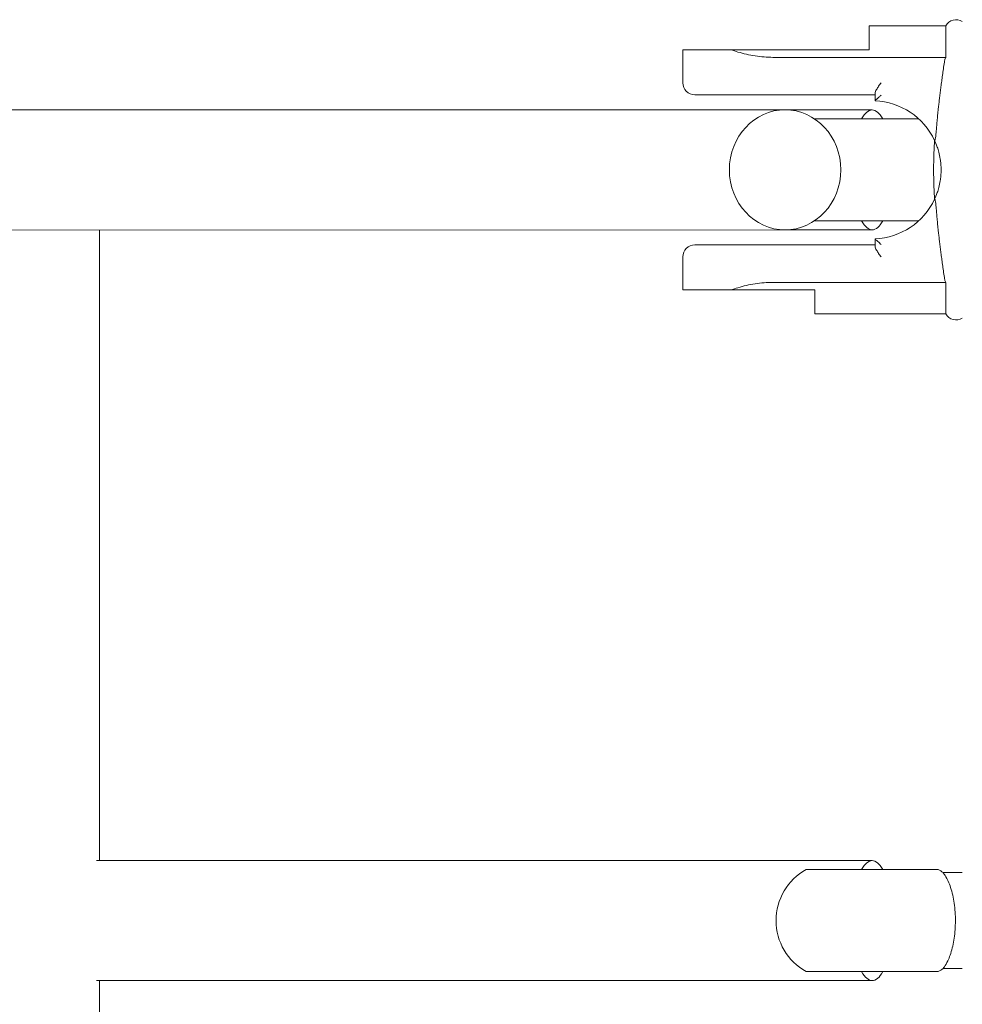
# Model space of a CAD drawing. Extents: x -547 to 549, y -305 to 368.
# Drawn here: x 162 to 178, y 24 to 40 of the extents above; entities that cross this region are included whole.
import ezdxf

# ---------------------------------------------------------------- set-up
doc = ezdxf.new("R2010")
doc.units = 0
doc.header["$MEASUREMENT"] = 0
doc.layers.add('Richter-Oberirdisch', color=7, linetype='CONTINUOUS')

msp = doc.modelspace()

# ---------------------------------------------------------------- linework, layer by layer
at = {"layer": 'Richter-Oberirdisch', "linetype": 'Continuous', "lineweight": 0}
for p, q in [((176.476, 39.9), (176.476, 39.5)), ((176.476, 39.9), (177.753, 39.9)), ((177.753, 39.373), (177.753, 39.9)), ((174.176, 39.5), (173.376, 39.5)), ((173.376, 38.95), (173.376, 39.5)), ((174.176, 39.5), (176.476, 39.5)), ((177.753, 39.373), (174.876, 39.373)), ((173.576, 38.75), (174.876, 38.75)), ((176.576, 38.75), (174.876, 38.75)), ((176.576, 38.65), (176.576, 38.777)), ((175.078, 38.5), (124.213, 38.491)), ((176.529, 38.5), (149.83, 38.5)), ((176.529, 38.35), (175.567, 38.35)), ((177.301, 38.35), (176.529, 38.35)), ((176.529, 36.65), (175.567, 36.65)), ((177.302, 36.65), (176.529, 36.65)), ((175.079, 36.5), (124.578, 36.491)), ((163.668, 26), (163.668, 36.498)), ((175.079, 36.5), (176.529, 36.5)), ((174.876, 36.25), (173.576, 36.25)), ((174.876, 36.25), (176.576, 36.25)), ((176.576, 36.223), (176.576, 36.35)), ((173.376, 35.5), (173.376, 36.05)), ((174.876, 35.626), (177.753, 35.626)), ((177.753, 35.1), (177.753, 35.626)), ((173.376, 35.5), (174.176, 35.5)), ((175.576, 35.5), (174.176, 35.5)), ((175.576, 35.5), (175.576, 35.1)), ((175.576, 35.1), (177.753, 35.1)), ((176.529, 26), (163.616, 26)), ((176.529, 25.85), (175.429, 25.85)), ((177.629, 25.85), (176.529, 25.85)), ((177.709, 25.8), (178.029, 25.8)), ((176.529, 24.15), (175.429, 24.15)), ((177.629, 24.15), (176.529, 24.15)), ((177.709, 24.2), (178.029, 24.2)), ((163.616, 24), (176.529, 24)), ((163.668, 13.5), (163.668, 24))]:
    msp.add_line(p, q, dxfattribs=at)
for centre, radius, start, end in [((177.926, 39.8), 0.2, 59.2477, 150), ((173.576, 38.95), 0.2, 180, 270), ((176.525, 37.5), 1.151, 25.2232, 87.4539), ((176.525, 37.5), 1.151, 272.5461, 334.7768), ((173.576, 36.05), 0.2, 90, 180), ((177.926, 35.2), 0.2, 210, 300.7523), ((175.901, 25), 0.972, 119.0689, 240.9311), ((177.156, 25), 0.973, 55.3481, 60.9311), ((177.156, 25), 0.973, 299.0689, 304.6519)]:
    msp.add_arc(centre, radius, start, end, dxfattribs=at)
for centre, major_axis, ratio, start_param, end_param in [((176.529, 37.5), (0, 1), 0.334359, -0.554811, 0.554811), ((175.079, 37.5), (0, 1), 0.927505, -0.0001556315195525571, 6.283029675660034), ((176.529, 37.5), (0, -1), 0.334359, -0.554811, 0), ((176.529, 37.5), (0, -1), 0.334359, 0, 0.554811), ((176.529, 25), (0, 1), 0.334359, -0.554811, 0.554811), ((176.529, 25), (0, -1), 0.334359, -0.554811, 0), ((176.529, 25), (0, -1), 0.334359, 0, 0.554811)]:
    msp.add_ellipse(centre, major_axis=major_axis, ratio=ratio, start_param=start_param, end_param=end_param, dxfattribs=at)
for points, knots in [([(174.176, 39.5), (174.215, 39.486), (174.254, 39.474), (174.386, 39.434), (174.483, 39.412), (174.63, 39.389), (174.679, 39.383), (174.778, 39.375), (174.827, 39.373), (174.876, 39.373)], [39.625888, 39.625888, 39.625888, 39.625888, 40.917256, 40.917256, 43.853176, 43.853176, 45.321135, 45.321135, 46.789095, 46.789095, 46.789095, 46.789095]), ([(177.753, 39.373), (177.75, 39.366), (177.747, 39.359), (177.739, 39.336), (177.734, 39.318), (177.73, 39.297), (177.73, 39.295), (177.73, 39.293)], [2.1354627, 2.1354627, 2.1354627, 2.1354627, 2.3514136, 2.3514136, 2.8751811, 2.8751811, 2.9320329, 2.9320329, 2.9320329, 2.9320329]), ([(176.676, 38.95), (176.663, 38.932), (176.65, 38.912), (176.623, 38.874), (176.611, 38.855), (176.595, 38.827), (176.588, 38.815), (176.579, 38.794), (176.576, 38.784), (176.576, 38.777)], [0, 0, 0, 0, 0.665288, 0.665288, 1.330576, 1.330576, 1.783983, 1.783983, 2.23739, 2.23739, 2.23739, 2.23739]), ([(176.676, 38.742), (176.67, 38.737), (176.664, 38.731), (176.652, 38.72), (176.645, 38.714), (176.634, 38.704), (176.628, 38.698), (176.616, 38.687), (176.61, 38.682), (176.603, 38.675), (176.6, 38.673), (176.595, 38.668), (176.593, 38.666), (176.589, 38.662), (176.586, 38.66), (176.583, 38.656), (176.581, 38.654), (176.579, 38.652), (176.578, 38.651), (176.577, 38.65), (176.576, 38.65), (176.576, 38.65)], [0, 0, 0, 0, 0.232548, 0.232548, 0.465095, 0.465095, 0.710532, 0.710532, 0.955969, 0.955969, 1.086752, 1.086752, 1.217534, 1.217534, 1.354667, 1.354667, 1.491799, 1.491799, 1.621477, 1.621477, 1.751155, 1.751155, 1.751155, 1.751155]), ([(177.595, 38.148), (177.594, 38.131), (177.592, 38.113), (177.589, 38.076), (177.586, 38.057), (177.583, 38.032), (177.581, 38.022), (177.579, 38.011), (177.578, 38.008), (177.576, 38.001), (177.575, 37.998), (177.574, 37.993), (177.573, 37.991), (177.571, 37.989), (177.57, 37.988), (177.569, 37.988), (177.569, 37.988), (177.568, 37.989), (177.567, 37.989), (177.567, 37.99)], [-2.02687, -2.02687, -2.02687, -2.02687, -1.532016, -1.532016, -0.978747, -0.978747, -0.697008, -0.697008, -0.559431, -0.559431, -0.421853, -0.421853, -0.302154, -0.302154, -0.182456, -0.182456, -0.091228, -0.091228, 0, 0, 0, 0]), ([(177.567, 37.99), (177.582, 37.957), (177.598, 37.92), (177.629, 37.831), (177.649, 37.763), (177.666, 37.656), (177.67, 37.628), (177.673, 37.582), (177.675, 37.565), (177.676, 37.533), (177.676, 37.516), (177.676, 37.484), (177.676, 37.467), (177.675, 37.434), (177.673, 37.418), (177.67, 37.372), (177.666, 37.343), (177.649, 37.236), (177.629, 37.169), (177.598, 37.079), (177.582, 37.042), (177.567, 37.009)], [13.442976, 13.442976, 13.442976, 13.442976, 16.322966, 16.322966, 19.748444, 19.748444, 20.725776, 20.725776, 21.214442, 21.214442, 21.703108, 21.703108, 22.191775, 22.191775, 22.680441, 22.680441, 23.657773, 23.657773, 27.083251, 27.083251, 29.963241, 29.963241, 29.963241, 29.963241]), ([(177.567, 37.009), (177.567, 37.01), (177.568, 37.011), (177.569, 37.012), (177.569, 37.012), (177.57, 37.012), (177.571, 37.011), (177.573, 37.008), (177.574, 37.006), (177.575, 37.002), (177.576, 36.999), (177.578, 36.992), (177.579, 36.988), (177.581, 36.977), (177.583, 36.968), (177.586, 36.943), (177.589, 36.924), (177.592, 36.886), (177.594, 36.868), (177.595, 36.852)], [0, 0, 0, 0, 0.091228, 0.091228, 0.182456, 0.182456, 0.302154, 0.302154, 0.421853, 0.421853, 0.559431, 0.559431, 0.697008, 0.697008, 0.978747, 0.978747, 1.532016, 1.532016, 2.02687, 2.02687, 2.02687, 2.02687]), ([(176.676, 36.258), (176.668, 36.265), (176.659, 36.274), (176.641, 36.29), (176.632, 36.298), (176.618, 36.311), (176.611, 36.317), (176.599, 36.328), (176.593, 36.334), (176.587, 36.34), (176.584, 36.342), (176.581, 36.346), (176.579, 36.347), (176.577, 36.349), (176.576, 36.35), (176.576, 36.35)], [0, 0, 0, 0, 0.340146, 0.340146, 0.680293, 0.680293, 0.968674, 0.968674, 1.257054, 1.257054, 1.411737, 1.411737, 1.584616, 1.584616, 1.757496, 1.757496, 1.757496, 1.757496]), ([(176.576, 36.223), (176.576, 36.215), (176.579, 36.206), (176.588, 36.185), (176.595, 36.173), (176.611, 36.145), (176.623, 36.126), (176.65, 36.088), (176.663, 36.068), (176.676, 36.05)], [5.345223, 5.345223, 5.345223, 5.345223, 5.79863, 5.79863, 6.252037, 6.252037, 6.917325, 6.917325, 7.582613, 7.582613, 7.582613, 7.582613]), ([(174.876, 35.626), (174.827, 35.626), (174.778, 35.624), (174.679, 35.617), (174.63, 35.611), (174.483, 35.588), (174.386, 35.565), (174.254, 35.526), (174.215, 35.513), (174.176, 35.5)], [46.789095, 46.789095, 46.789095, 46.789095, 48.257054, 48.257054, 49.725014, 49.725014, 52.660933, 52.660933, 53.952301, 53.952301, 53.952301, 53.952301]), ([(177.73, 35.707), (177.73, 35.705), (177.73, 35.703), (177.734, 35.682), (177.739, 35.664), (177.747, 35.64), (177.75, 35.633), (177.753, 35.626)], [10.9054328, 10.9054328, 10.9054328, 10.9054328, 10.9622847, 10.9622847, 11.4860522, 11.4860522, 11.702003, 11.702003, 11.702003, 11.702003]), ([(177.709, 25.8), (177.709, 25.8), (177.71, 25.799), (177.717, 25.79), (177.728, 25.775), (177.761, 25.723), (177.783, 25.682), (177.832, 25.564), (177.858, 25.483), (177.895, 25.302), (177.907, 25.205), (177.916, 25.006), (177.914, 24.908), (177.897, 24.715), (177.882, 24.625), (177.84, 24.458), (177.814, 24.386), (177.767, 24.287), (177.747, 24.254), (177.72, 24.214), (177.712, 24.203), (177.709, 24.2), (177.709, 24.2), (177.709, 24.2)], [2.461389, 2.461389, 2.461389, 2.461389, 2.537732, 2.537732, 2.733278, 2.733278, 2.988879, 2.988879, 3.305368, 3.305368, 3.604581, 3.604581, 3.893278, 3.893278, 4.188743, 4.188743, 4.503574, 4.503574, 4.745858, 4.745858, 4.940606, 4.940606, 4.973502, 4.973502, 4.973502, 4.973502])]:
    msp.add_open_spline(points, degree=3, knots=knots, dxfattribs=at)
for points, weights in [([(177.73, 39.293), (177.631, 38.619), (177.595, 38.148)], [1, 1.15560034567, 1.22447943089]), ([(177.567, 37.99), (177.536, 37.5), (177.567, 37.009)], [1.19906747193, 1.27054528105, 1.19906747193]), ([(177.595, 36.852), (177.631, 36.381), (177.73, 35.707)], [1.22447943089, 1.15560034567, 1])]:
    msp.add_rational_spline(points, weights, degree=2, dxfattribs=at)

doc.saveas('drawing.dxf')
